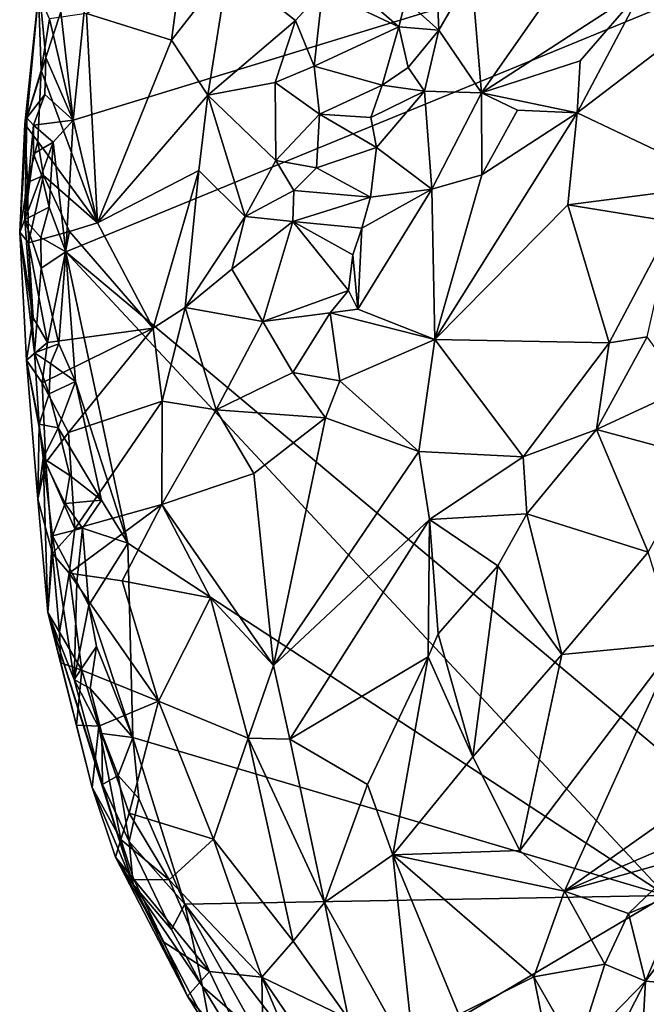
# Model space of a CAD drawing. Units: metres. Extents: x 25.4 to 31.3, y -17.2 to 6.7.
# Drawn here: x 26.1 to 27, y -11.2 to -9.9 of the extents above; entities that cross this region are included whole.
import ezdxf

# ---------------------------------------------------------------- set-up
doc = ezdxf.new("R2010")
doc.units = ezdxf.units.M

msp = doc.modelspace()

# ---------------------------------------------------------------- linework, layer by layer
at = {"layer": '1'}
for points in [[(26.1988, -10.0119, -0.0844), (27.8626, -9.5024, -0.1075), (26.1888, -10.1905, -0.082)], [(26.1888, -10.1905, -0.082), (27.8626, -9.5024, -0.1075), (27.0014, -10.8728, -0.0818)], [(26.1988, -10.0119, -0.0844), (26.2244, -9.7568, -0.0883), (27.8626, -9.5024, -0.1075)], [(26.1818, -9.8648, -0.0824), (26.2244, -9.7568, -0.0883), (26.1988, -10.0119, -0.0844)], [(26.7393, -9.8128, 0.4213), (26.7527, -9.9749, 0.5073), (26.9043, -9.7578, 0.5082)], [(26.9043, -9.7578, 0.5082), (26.7527, -9.9749, 0.5073), (26.9725, -9.8323, 0.5597)], [(26.3454, -9.8043, 0.2919), (26.217, -9.8671, 0.287), (26.3323, -9.9034, 0.3005)], [(26.3454, -9.8043, 0.2919), (26.3323, -9.9034, 0.3005), (26.4089, -9.8044, 0.317)], [(26.4089, -9.8044, 0.317), (26.3323, -9.9034, 0.3005), (26.3816, -9.9778, 0.3391)], [(26.4089, -9.8044, 0.317), (26.3816, -9.9778, 0.3391), (26.5005, -9.8765, 0.4143)], [(26.4089, -9.8044, 0.317), (26.5005, -9.8765, 0.4143), (26.5373, -9.8362, 0.422)], [(26.5373, -9.8362, 0.422), (26.6408, -9.885, 0.4114), (26.5669, -9.8208, 0.4204)], [(26.5669, -9.8208, 0.4204), (26.6408, -9.885, 0.4114), (26.6497, -9.8492, 0.4148)], [(26.6924, -9.8246, 0.3987), (26.6497, -9.8492, 0.4148), (26.6949, -9.8898, 0.4196)], [(26.6924, -9.8246, 0.3987), (26.6949, -9.8898, 0.4196), (26.7393, -9.8128, 0.4213)], [(26.6949, -9.8898, 0.4196), (26.7527, -9.9749, 0.5073), (26.7393, -9.8128, 0.4213)], [(26.1357, -10.0089, 0.0082), (26.1333, -10.0174, 0.1714), (26.1525, -9.8316, 0.0147)], [(26.1333, -10.0174, 0.1714), (26.1519, -9.8402, 0.1797), (26.1525, -9.8316, 0.0147)], [(26.1617, -9.927, -0.0749), (26.1357, -10.0089, 0.0082), (26.1525, -9.8316, 0.0147)], [(26.1617, -9.927, -0.0749), (26.1525, -9.8316, 0.0147), (26.1818, -9.8648, -0.0824)], [(26.5005, -9.8765, 0.4143), (26.526, -9.9385, 0.4281), (26.5373, -9.8362, 0.422)], [(26.5373, -9.8362, 0.422), (26.526, -9.9385, 0.4281), (26.6408, -9.885, 0.4114)], [(26.7527, -9.9749, 0.5073), (26.887, -9.9314, 0.5525), (26.9725, -9.8323, 0.5597)], [(26.887, -9.9314, 0.5525), (26.8829, -10.0018, 0.5629), (26.9725, -9.8323, 0.5597)], [(26.9725, -9.8323, 0.5597), (26.8829, -10.0018, 0.5629), (27.0778, -9.8531, 0.56)], [(26.1519, -9.8402, 0.1797), (26.1333, -10.0174, 0.1714), (26.1553, -9.9445, 0.2661)], [(26.1519, -9.8402, 0.1797), (26.1553, -9.9445, 0.2661), (26.1665, -9.8744, 0.2726)], [(26.6497, -9.8492, 0.4148), (26.6408, -9.885, 0.4114), (26.6949, -9.8898, 0.4196)], [(26.1988, -10.0119, -0.0844), (26.1617, -9.927, -0.0749), (26.1818, -9.8648, -0.0824)], [(26.8829, -10.0018, 0.5629), (27.0866, -10.0987, 0.5803), (27.0778, -9.8531, 0.56)], [(26.1665, -9.8744, 0.2726), (26.1553, -9.9445, 0.2661), (26.232, -10.1512, 0.3027)], [(26.1665, -9.8744, 0.2726), (26.232, -10.1512, 0.3027), (26.217, -9.8671, 0.287)], [(26.3323, -9.9034, 0.3005), (26.217, -9.8671, 0.287), (26.232, -10.1512, 0.3027)], [(26.3816, -9.9778, 0.3391), (26.4727, -9.9607, 0.4133), (26.5005, -9.8765, 0.4143)], [(26.5005, -9.8765, 0.4143), (26.4727, -9.9607, 0.4133), (26.526, -9.9385, 0.4281)], [(26.526, -9.9385, 0.4281), (26.6183, -9.9645, 0.4109), (26.6408, -9.885, 0.4114)], [(26.6408, -9.885, 0.4114), (26.6183, -9.9645, 0.4109), (26.6532, -9.9404, 0.4059)], [(26.6408, -9.885, 0.4114), (26.6532, -9.9404, 0.4059), (26.6949, -9.8898, 0.4196)], [(26.6532, -9.9404, 0.4059), (26.6754, -9.9727, 0.4371), (26.6949, -9.8898, 0.4196)], [(26.6949, -9.8898, 0.4196), (26.6754, -9.9727, 0.4371), (26.7527, -9.9749, 0.5073)], [(26.3323, -9.9034, 0.3005), (26.232, -10.1512, 0.3027), (26.3816, -9.9778, 0.3391)], [(26.1357, -10.0089, 0.0082), (26.1617, -9.927, -0.0749), (26.1602, -9.9768, -0.0743)], [(26.1602, -9.9768, -0.0743), (26.1617, -9.927, -0.0749), (26.1988, -10.0119, -0.0844)], [(26.7527, -9.9749, 0.5073), (26.8829, -10.0018, 0.5629), (26.887, -9.9314, 0.5525)], [(26.1553, -9.9445, 0.2661), (26.1333, -10.0174, 0.1714), (26.1509, -10.041, 0.2667)], [(26.1553, -9.9445, 0.2661), (26.1509, -10.041, 0.2667), (26.232, -10.1512, 0.3027)], [(26.4727, -9.9607, 0.4133), (26.5332, -10.0039, 0.4319), (26.526, -9.9385, 0.4281)], [(26.526, -9.9385, 0.4281), (26.5332, -10.0039, 0.4319), (26.6183, -9.9645, 0.4109)], [(26.6532, -9.9404, 0.4059), (26.6183, -9.9645, 0.4109), (26.6754, -9.9727, 0.4371)], [(26.4727, -9.9607, 0.4133), (26.3816, -9.9778, 0.3391), (26.4736, -10.0667, 0.4269)], [(26.4727, -9.9607, 0.4133), (26.4736, -10.0667, 0.4269), (26.5332, -10.0039, 0.4319)], [(26.6183, -9.9645, 0.4109), (26.5332, -10.0039, 0.4319), (26.6026, -10.0083, 0.4105)], [(26.6183, -9.9645, 0.4109), (26.6026, -10.0083, 0.4105), (26.6754, -9.9727, 0.4371)], [(26.1448, -10.0186, -0.0539), (26.1357, -10.0089, 0.0082), (26.1602, -9.9768, -0.0743)], [(26.1988, -10.0119, -0.0844), (26.1448, -10.0186, -0.0539), (26.1602, -9.9768, -0.0743)], [(26.232, -10.1512, 0.3027), (26.3693, -10.08, 0.3431), (26.3816, -9.9778, 0.3391)], [(26.3816, -9.9778, 0.3391), (26.3693, -10.08, 0.3431), (26.4324, -10.1425, 0.4194)], [(26.3816, -9.9778, 0.3391), (26.4324, -10.1425, 0.4194), (26.4736, -10.0667, 0.4269)], [(26.6026, -10.0083, 0.4105), (26.6103, -10.0492, 0.4155), (26.6754, -9.9727, 0.4371)], [(26.6103, -10.0492, 0.4155), (26.6856, -10.1057, 0.507), (26.6754, -9.9727, 0.4371)], [(26.6856, -10.1057, 0.507), (26.7527, -9.9749, 0.5073), (26.6754, -9.9727, 0.4371)], [(26.7527, -9.9749, 0.5073), (26.6856, -10.1057, 0.507), (26.7532, -10.086, 0.5425)], [(26.7527, -9.9749, 0.5073), (26.7532, -10.086, 0.5425), (26.8016, -9.9984, 0.5396)], [(26.7527, -9.9749, 0.5073), (26.8016, -9.9984, 0.5396), (26.8829, -10.0018, 0.5629)], [(26.8016, -9.9984, 0.5396), (26.7532, -10.086, 0.5425), (26.8829, -10.0018, 0.5629)], [(26.1357, -10.0089, 0.0082), (26.1332, -10.1467, 0.0145), (26.1262, -10.164, 0.1661)], [(26.1262, -10.164, 0.1661), (26.1333, -10.0174, 0.1714), (26.1357, -10.0089, 0.0082)], [(26.1448, -10.0186, -0.0539), (26.1332, -10.1467, 0.0145), (26.1357, -10.0089, 0.0082)], [(26.1715, -10.0419, -0.0807), (26.1448, -10.0186, -0.0539), (26.1988, -10.0119, -0.0844)], [(26.1715, -10.0419, -0.0807), (26.1988, -10.0119, -0.0844), (26.1888, -10.1905, -0.082)], [(26.5332, -10.0039, 0.4319), (26.4736, -10.0667, 0.4269), (26.5288, -10.0765, 0.4369)], [(26.5332, -10.0039, 0.4319), (26.5288, -10.0765, 0.4369), (26.6103, -10.0492, 0.4155)], [(26.5332, -10.0039, 0.4319), (26.6103, -10.0492, 0.4155), (26.6026, -10.0083, 0.4105)], [(26.7532, -10.086, 0.5425), (26.6894, -10.3096, 0.5701), (26.8829, -10.0018, 0.5629)], [(26.8829, -10.0018, 0.5629), (26.6894, -10.3096, 0.5701), (26.87, -10.127, 0.5782)], [(26.8829, -10.0018, 0.5629), (26.87, -10.127, 0.5782), (27.0866, -10.0987, 0.5803)], [(26.1262, -10.164, 0.1661), (26.1366, -10.0966, 0.2439), (26.1333, -10.0174, 0.1714)], [(26.1332, -10.1467, 0.0145), (26.1448, -10.0186, -0.0539), (26.145, -10.0577, -0.0535)], [(26.1333, -10.0174, 0.1714), (26.1366, -10.0966, 0.2439), (26.1509, -10.041, 0.2667)], [(26.145, -10.0577, -0.0535), (26.1448, -10.0186, -0.0539), (26.1715, -10.0419, -0.0807)], [(26.1509, -10.041, 0.2667), (26.1366, -10.0966, 0.2439), (26.1587, -10.0869, 0.2757)], [(26.1556, -10.086, -0.0721), (26.145, -10.0577, -0.0535), (26.1715, -10.0419, -0.0807)], [(26.1509, -10.041, 0.2667), (26.1587, -10.0869, 0.2757), (26.232, -10.1512, 0.3027)], [(26.166, -10.1298, -0.0759), (26.1556, -10.086, -0.0721), (26.1715, -10.0419, -0.0807)], [(26.166, -10.1298, -0.0759), (26.1715, -10.0419, -0.0807), (26.1888, -10.1905, -0.082)], [(26.6103, -10.0492, 0.4155), (26.5288, -10.0765, 0.4369), (26.6022, -10.1164, 0.4343)], [(26.6103, -10.0492, 0.4155), (26.6022, -10.1164, 0.4343), (26.6856, -10.1057, 0.507)], [(26.1332, -10.1467, 0.0145), (26.145, -10.0577, -0.0535), (26.1556, -10.086, -0.0721)], [(26.4736, -10.0667, 0.4269), (26.4324, -10.1425, 0.4194), (26.4981, -10.1072, 0.4378)], [(26.4736, -10.0667, 0.4269), (26.4981, -10.1072, 0.4378), (26.5288, -10.0765, 0.4369)], [(26.5288, -10.0765, 0.4369), (26.4981, -10.1072, 0.4378), (26.6022, -10.1164, 0.4343)], [(26.1332, -10.1467, 0.0145), (26.1556, -10.086, -0.0721), (26.166, -10.1298, -0.0759)], [(26.1366, -10.0966, 0.2439), (26.1382, -10.1784, 0.2587), (26.1587, -10.0869, 0.2757)], [(26.1587, -10.0869, 0.2757), (26.1382, -10.1784, 0.2587), (26.1936, -10.163, 0.2964)], [(26.1587, -10.0869, 0.2757), (26.1936, -10.163, 0.2964), (26.232, -10.1512, 0.3027)], [(26.232, -10.1512, 0.3027), (26.3075, -10.2942, 0.3422), (26.3693, -10.08, 0.3431)], [(26.3075, -10.2942, 0.3422), (26.3507, -10.266, 0.3628), (26.3693, -10.08, 0.3431)], [(26.3693, -10.08, 0.3431), (26.3507, -10.266, 0.3628), (26.4324, -10.1425, 0.4194)], [(26.6856, -10.1057, 0.507), (26.6894, -10.3096, 0.5701), (26.7532, -10.086, 0.5425)], [(26.1366, -10.0966, 0.2439), (26.1262, -10.164, 0.1661), (26.1382, -10.1784, 0.2587)], [(26.5849, -10.2685, 0.4715), (26.6894, -10.3096, 0.5701), (26.6856, -10.1057, 0.507)], [(26.5903, -10.1587, 0.4398), (26.5849, -10.2685, 0.4715), (26.6856, -10.1057, 0.507)], [(26.6022, -10.1164, 0.4343), (26.5903, -10.1587, 0.4398), (26.6856, -10.1057, 0.507)], [(27.0866, -10.0987, 0.5803), (26.87, -10.127, 0.5782), (27.0129, -10.1497, 0.5917)], [(26.4981, -10.1072, 0.4378), (26.4324, -10.1425, 0.4194), (26.4967, -10.1495, 0.4393)], [(26.4981, -10.1072, 0.4378), (26.4967, -10.1495, 0.4393), (26.6022, -10.1164, 0.4343)], [(26.6022, -10.1164, 0.4343), (26.4967, -10.1495, 0.4393), (26.5903, -10.1587, 0.4398)], [(26.1551, -10.171, -0.0654), (26.1332, -10.1467, 0.0145), (26.166, -10.1298, -0.0759)], [(26.1551, -10.171, -0.0654), (26.166, -10.1298, -0.0759), (26.1888, -10.1905, -0.082)], [(26.87, -10.127, 0.5782), (26.6894, -10.3096, 0.5701), (26.9262, -10.3142, 0.6204)], [(26.87, -10.127, 0.5782), (26.9262, -10.3142, 0.6204), (27.0129, -10.1497, 0.5917)], [(26.3507, -10.266, 0.3628), (26.4139, -10.2141, 0.4186), (26.4324, -10.1425, 0.4194)], [(26.4324, -10.1425, 0.4194), (26.4139, -10.2141, 0.4186), (26.4967, -10.1495, 0.4393)], [(26.1262, -10.164, 0.1661), (26.1332, -10.1467, 0.0145), (26.1461, -10.3276, 0.0095)], [(26.1461, -10.3276, 0.0095), (26.1332, -10.1467, 0.0145), (26.1552, -10.2126, -0.0598)], [(26.1332, -10.1467, 0.0145), (26.1551, -10.171, -0.0654), (26.1552, -10.2126, -0.0598)], [(26.232, -10.1512, 0.3027), (26.1936, -10.163, 0.2964), (26.3075, -10.2942, 0.3422)], [(26.4139, -10.2141, 0.4186), (26.456, -10.2853, 0.4438), (26.4967, -10.1495, 0.4393)], [(26.4967, -10.1495, 0.4393), (26.456, -10.2853, 0.4438), (26.5724, -10.2432, 0.4485)], [(26.4967, -10.1495, 0.4393), (26.5724, -10.2432, 0.4485), (26.5783, -10.1947, 0.4371)], [(26.4967, -10.1495, 0.4393), (26.5783, -10.1947, 0.4371), (26.5903, -10.1587, 0.4398)], [(26.5783, -10.1947, 0.4371), (26.5849, -10.2685, 0.4715), (26.5903, -10.1587, 0.4398)], [(26.9262, -10.3142, 0.6204), (26.9775, -10.3062, 0.6256), (27.0129, -10.1497, 0.5917)], [(26.1353, -10.3376, 0.183), (26.1262, -10.164, 0.1661), (26.1461, -10.3276, 0.0095)], [(26.1262, -10.164, 0.1661), (26.1353, -10.3376, 0.183), (26.1445, -10.2802, 0.2677)], [(26.1382, -10.1784, 0.2587), (26.1262, -10.164, 0.1661), (26.1445, -10.2802, 0.2677)], [(26.1936, -10.163, 0.2964), (26.1382, -10.1784, 0.2587), (26.1641, -10.3136, 0.288)], [(26.1552, -10.2126, -0.0598), (26.1551, -10.171, -0.0654), (26.1888, -10.1905, -0.082)], [(26.1936, -10.163, 0.2964), (26.1641, -10.3136, 0.288), (26.3075, -10.2942, 0.3422)], [(26.1382, -10.1784, 0.2587), (26.1445, -10.2802, 0.2677), (26.1641, -10.3136, 0.288)], [(26.1791, -10.3154, -0.0705), (26.1552, -10.2126, -0.0598), (26.1888, -10.1905, -0.082)], [(26.1791, -10.3154, -0.0705), (26.1888, -10.1905, -0.082), (26.2021, -10.3665, -0.0763)], [(26.2731, -10.586, -0.081), (26.2021, -10.3665, -0.0763), (26.1888, -10.1905, -0.082)], [(26.2731, -10.586, -0.081), (26.1888, -10.1905, -0.082), (27.0033, -11.0644, -0.0796)], [(27.0033, -11.0644, -0.0796), (26.1888, -10.1905, -0.082), (27.0014, -10.8728, -0.0818)], [(26.5783, -10.1947, 0.4371), (26.5724, -10.2432, 0.4485), (26.5849, -10.2685, 0.4715)], [(26.1461, -10.3276, 0.0095), (26.1552, -10.2126, -0.0598), (26.1791, -10.3154, -0.0705)], [(26.4139, -10.2141, 0.4186), (26.3507, -10.266, 0.3628), (26.456, -10.2853, 0.4438)], [(26.5724, -10.2432, 0.4485), (26.456, -10.2853, 0.4438), (26.5474, -10.2734, 0.4527)], [(26.5724, -10.2432, 0.4485), (26.5474, -10.2734, 0.4527), (26.5849, -10.2685, 0.4715)], [(26.3075, -10.2942, 0.3422), (26.3197, -10.3932, 0.3575), (26.3507, -10.266, 0.3628)], [(26.3197, -10.3932, 0.3575), (26.3927, -10.405, 0.419), (26.3507, -10.266, 0.3628)], [(26.3507, -10.266, 0.3628), (26.3927, -10.405, 0.419), (26.456, -10.2853, 0.4438)], [(26.456, -10.2853, 0.4438), (26.4968, -10.3543, 0.4563), (26.5474, -10.2734, 0.4527)], [(26.4968, -10.3543, 0.4563), (26.5606, -10.3658, 0.4799), (26.5474, -10.2734, 0.4527)], [(26.5474, -10.2734, 0.4527), (26.6894, -10.3096, 0.5701), (26.5849, -10.2685, 0.4715)], [(26.5474, -10.2734, 0.4527), (26.5606, -10.3658, 0.4799), (26.6894, -10.3096, 0.5701)], [(26.1445, -10.2802, 0.2677), (26.1353, -10.3376, 0.183), (26.1641, -10.3136, 0.288)], [(26.3927, -10.405, 0.419), (26.4968, -10.3543, 0.4563), (26.456, -10.2853, 0.4438)], [(26.1569, -10.3687, 0.2818), (26.1923, -10.4358, 0.3032), (26.3075, -10.2942, 0.3422)], [(26.1569, -10.3687, 0.2818), (26.3075, -10.2942, 0.3422), (26.1641, -10.3136, 0.288)], [(26.3075, -10.2942, 0.3422), (26.1923, -10.4358, 0.3032), (26.3197, -10.3932, 0.3575)], [(26.9262, -10.3142, 0.6204), (26.9091, -10.432, 0.617), (26.9775, -10.3062, 0.6256)], [(26.9091, -10.432, 0.617), (27.0287, -10.3761, 0.6216), (26.9775, -10.3062, 0.6256)], [(26.1353, -10.3376, 0.183), (26.1569, -10.3687, 0.2818), (26.1641, -10.3136, 0.288)], [(26.168, -10.3421, -0.0626), (26.1461, -10.3276, 0.0095), (26.1791, -10.3154, -0.0705)], [(26.2021, -10.3665, -0.0763), (26.168, -10.3421, -0.0626), (26.1791, -10.3154, -0.0705)], [(26.5606, -10.3658, 0.4799), (26.6679, -10.4619, 0.5813), (26.6894, -10.3096, 0.5701)], [(26.6894, -10.3096, 0.5701), (26.6679, -10.4619, 0.5813), (26.8094, -10.469, 0.6193)], [(26.6894, -10.3096, 0.5701), (26.8094, -10.469, 0.6193), (26.9262, -10.3142, 0.6204)], [(26.9262, -10.3142, 0.6204), (26.8094, -10.469, 0.6193), (26.9091, -10.432, 0.617)], [(26.1353, -10.3376, 0.183), (26.1461, -10.3276, 0.0095), (26.1527, -10.4244, 0.0044)], [(26.1527, -10.4244, 0.0044), (26.1461, -10.3276, 0.0095), (26.1661, -10.3834, -0.0573)], [(26.1461, -10.3276, 0.0095), (26.168, -10.3421, -0.0626), (26.1661, -10.3834, -0.0573)], [(26.151, -10.5264, 0.196), (26.1353, -10.3376, 0.183), (26.1527, -10.4244, 0.0044)], [(26.1353, -10.3376, 0.183), (26.151, -10.5264, 0.196), (26.1618, -10.4766, 0.2794)], [(26.1569, -10.3687, 0.2818), (26.1353, -10.3376, 0.183), (26.1618, -10.4766, 0.2794)], [(26.1661, -10.3834, -0.0573), (26.168, -10.3421, -0.0626), (26.2021, -10.3665, -0.0763)], [(26.3927, -10.405, 0.419), (26.5414, -10.4161, 0.4806), (26.4968, -10.3543, 0.4563)], [(26.4968, -10.3543, 0.4563), (26.5414, -10.4161, 0.4806), (26.5606, -10.3658, 0.4799)], [(26.1569, -10.3687, 0.2818), (26.1618, -10.4766, 0.2794), (26.1923, -10.4358, 0.3032)], [(26.1785, -10.4297, -0.0698), (26.1661, -10.3834, -0.0573), (26.2021, -10.3665, -0.0763)], [(26.1785, -10.4297, -0.0698), (26.2021, -10.3665, -0.0763), (26.2372, -10.5277, -0.0781)], [(26.2372, -10.5277, -0.0781), (26.2021, -10.3665, -0.0763), (26.2731, -10.586, -0.081)], [(26.5606, -10.3658, 0.4799), (26.5414, -10.4161, 0.4806), (26.6679, -10.4619, 0.5813)], [(26.1527, -10.4244, 0.0044), (26.1661, -10.3834, -0.0573), (26.1785, -10.4297, -0.0698)], [(26.9091, -10.432, 0.617), (27.0497, -10.4698, 0.5958), (27.0287, -10.3761, 0.6216)], [(26.1923, -10.4358, 0.3032), (26.2009, -10.5667, 0.3094), (26.3197, -10.3932, 0.3575)], [(26.2009, -10.5667, 0.3094), (26.3192, -10.5335, 0.3661), (26.3197, -10.3932, 0.3575)], [(26.3197, -10.3932, 0.3575), (26.3192, -10.5335, 0.3661), (26.3927, -10.405, 0.419)], [(26.3927, -10.405, 0.419), (26.3192, -10.5335, 0.3661), (26.444, -10.4918, 0.4465)], [(26.3927, -10.405, 0.419), (26.444, -10.4918, 0.4465), (26.5414, -10.4161, 0.4806)], [(26.151, -10.5264, 0.196), (26.1527, -10.4244, 0.0044), (26.158, -10.4707, 0.0154)], [(26.158, -10.4707, 0.0154), (26.1527, -10.4244, 0.0044), (26.1785, -10.4297, -0.0698)], [(26.5414, -10.4161, 0.4806), (26.444, -10.4918, 0.4465), (26.4705, -10.7524, 0.5023)], [(26.5414, -10.4161, 0.4806), (26.4705, -10.7524, 0.5023), (26.6679, -10.4619, 0.5813)], [(26.158, -10.4707, 0.0154), (26.1785, -10.4297, -0.0698), (26.1944, -10.4941, -0.0681)], [(26.1618, -10.4766, 0.2794), (26.2009, -10.5667, 0.3094), (26.1923, -10.4358, 0.3032)], [(26.1944, -10.4941, -0.0681), (26.1785, -10.4297, -0.0698), (26.2372, -10.5277, -0.0781)], [(26.8094, -10.469, 0.6193), (26.8142, -10.5465, 0.616), (26.9091, -10.432, 0.617)], [(26.9091, -10.432, 0.617), (26.8142, -10.5465, 0.616), (26.979, -10.5983, 0.5827)], [(26.9091, -10.432, 0.617), (26.979, -10.5983, 0.5827), (27.0497, -10.4698, 0.5958)], [(26.6679, -10.4619, 0.5813), (26.4705, -10.7524, 0.5023), (26.6824, -10.5541, 0.6)], [(26.6679, -10.4619, 0.5813), (26.6824, -10.5541, 0.6), (26.8094, -10.469, 0.6193)], [(26.1646, -10.6805, 0.1381), (26.151, -10.5264, 0.196), (26.158, -10.4707, 0.0154)], [(26.1618, -10.4766, 0.2794), (26.151, -10.5264, 0.196), (26.1708, -10.6004, 0.2778)], [(26.1707, -10.5761, 0.0092), (26.158, -10.4707, 0.0154), (26.1879, -10.5322, -0.0526)], [(26.1879, -10.5322, -0.0526), (26.158, -10.4707, 0.0154), (26.1944, -10.4941, -0.0681)], [(26.158, -10.4707, 0.0154), (26.1707, -10.5761, 0.0092), (26.1646, -10.6805, 0.1381)], [(26.1618, -10.4766, 0.2794), (26.1708, -10.6004, 0.2778), (26.2009, -10.5667, 0.3094)], [(26.8094, -10.469, 0.6193), (26.6824, -10.5541, 0.6), (26.8142, -10.5465, 0.616)], [(26.3192, -10.5335, 0.3661), (26.4705, -10.7524, 0.5023), (26.444, -10.4918, 0.4465)], [(26.1879, -10.5322, -0.0526), (26.1944, -10.4941, -0.0681), (26.2372, -10.5277, -0.0781)], [(26.151, -10.5264, 0.196), (26.1646, -10.6805, 0.1381), (26.1708, -10.6004, 0.2778)], [(26.1707, -10.5761, 0.0092), (26.1879, -10.5322, -0.0526), (26.2113, -10.5656, -0.0713)], [(26.2113, -10.5656, -0.0713), (26.1879, -10.5322, -0.0526), (26.2372, -10.5277, -0.0781)], [(26.2009, -10.5667, 0.3094), (26.1933, -10.6268, 0.3021), (26.3192, -10.5335, 0.3661)], [(26.1933, -10.6268, 0.3021), (26.2653, -10.6373, 0.3426), (26.3192, -10.5335, 0.3661)], [(26.2113, -10.5656, -0.0713), (26.2372, -10.5277, -0.0781), (26.2731, -10.586, -0.081)], [(26.3192, -10.5335, 0.3661), (26.2653, -10.6373, 0.3426), (26.3852, -10.6606, 0.4296)], [(26.3192, -10.5335, 0.3661), (26.3852, -10.6606, 0.4296), (26.4705, -10.7524, 0.5023)], [(26.6824, -10.5541, 0.6), (26.775, -10.617, 0.6154), (26.8142, -10.5465, 0.616)], [(26.775, -10.617, 0.6154), (26.8619, -10.7374, 0.5892), (26.8142, -10.5465, 0.616)], [(26.8142, -10.5465, 0.616), (26.8619, -10.7374, 0.5892), (26.979, -10.5983, 0.5827)], [(26.4705, -10.7524, 0.5023), (26.4929, -10.8523, 0.5278), (26.6824, -10.5541, 0.6)], [(26.6824, -10.5541, 0.6), (26.4929, -10.8523, 0.5278), (26.6807, -10.7404, 0.6116)], [(26.6824, -10.5541, 0.6), (26.6807, -10.7404, 0.6116), (26.6941, -10.7092, 0.613)], [(26.6824, -10.5541, 0.6), (26.6941, -10.7092, 0.613), (26.775, -10.617, 0.6154)], [(26.2038, -10.639, -0.0544), (26.1707, -10.5761, 0.0092), (26.2113, -10.5656, -0.0713)], [(26.2009, -10.5667, 0.3094), (26.1708, -10.6004, 0.2778), (26.1933, -10.6268, 0.3021)], [(26.2038, -10.639, -0.0544), (26.2113, -10.5656, -0.0713), (26.2198, -10.6703, -0.0673)], [(26.2198, -10.6703, -0.0673), (26.2113, -10.5656, -0.0713), (26.2731, -10.586, -0.081)], [(26.1707, -10.5761, 0.0092), (26.1999, -10.7715, 0.015), (26.1646, -10.6805, 0.1381)], [(26.1999, -10.7715, 0.015), (26.1707, -10.5761, 0.0092), (26.2038, -10.639, -0.0544)], [(26.2198, -10.6703, -0.0673), (26.2731, -10.586, -0.081), (26.2796, -10.8501, -0.0738)], [(26.2731, -10.586, -0.081), (27.0033, -11.0644, -0.0796), (26.2796, -10.8501, -0.0738)], [(26.1646, -10.6805, 0.1381), (26.1803, -10.7072, 0.2555), (26.1708, -10.6004, 0.2778)], [(26.1803, -10.7072, 0.2555), (26.1933, -10.6268, 0.3021), (26.1708, -10.6004, 0.2778)], [(26.979, -10.5983, 0.5827), (26.8619, -10.7374, 0.5892), (27.0175, -10.7223, 0.5782)], [(26.1933, -10.6268, 0.3021), (26.1803, -10.7072, 0.2555), (26.2106, -10.7587, 0.2956)], [(26.1933, -10.6268, 0.3021), (26.2106, -10.7587, 0.2956), (26.3144, -10.8007, 0.3677)], [(26.1933, -10.6268, 0.3021), (26.3144, -10.8007, 0.3677), (26.2653, -10.6373, 0.3426)], [(26.6941, -10.7092, 0.613), (26.7412, -10.8761, 0.6076), (26.775, -10.617, 0.6154)], [(26.775, -10.617, 0.6154), (26.7412, -10.8761, 0.6076), (26.8619, -10.7374, 0.5892)], [(26.2198, -10.6703, -0.0673), (26.1999, -10.7715, 0.015), (26.2038, -10.639, -0.0544)], [(26.2653, -10.6373, 0.3426), (26.3144, -10.8007, 0.3677), (26.3852, -10.6606, 0.4296)], [(26.3852, -10.6606, 0.4296), (26.3144, -10.8007, 0.3677), (26.4363, -10.8508, 0.4874)], [(26.3852, -10.6606, 0.4296), (26.4363, -10.8508, 0.4874), (26.4705, -10.7524, 0.5023)], [(26.2385, -10.9139, 0.0031), (26.2803, -11.0495, 0.0293), (26.1646, -10.6805, 0.1381)], [(26.2385, -10.9139, 0.0031), (26.1646, -10.6805, 0.1381), (26.1999, -10.7715, 0.015)], [(26.1646, -10.6805, 0.1381), (26.2803, -11.0495, 0.0293), (26.2247, -10.9178, 0.2042)], [(26.1803, -10.7072, 0.2555), (26.1646, -10.6805, 0.1381), (26.1821, -10.7487, 0.226)], [(26.1821, -10.7487, 0.226), (26.1646, -10.6805, 0.1381), (26.2034, -10.8332, 0.2149)], [(26.2034, -10.8332, 0.2149), (26.1646, -10.6805, 0.1381), (26.2247, -10.9178, 0.2042)], [(26.1999, -10.7715, 0.015), (26.2198, -10.6703, -0.0673), (26.2303, -10.7263, -0.0631)], [(26.2796, -10.8501, -0.0738), (26.2303, -10.7263, -0.0631), (26.2198, -10.6703, -0.0673)], [(26.1803, -10.7072, 0.2555), (26.1821, -10.7487, 0.226), (26.2106, -10.7587, 0.2956)], [(26.6941, -10.7092, 0.613), (26.6807, -10.7404, 0.6116), (26.7412, -10.8761, 0.6076)], [(26.2217, -10.7833, -0.0446), (26.1999, -10.7715, 0.015), (26.2303, -10.7263, -0.0631)], [(26.2217, -10.7833, -0.0446), (26.2303, -10.7263, -0.0631), (26.2796, -10.8501, -0.0738)], [(26.8619, -10.7374, 0.5892), (26.8047, -11.0034, 0.5981), (27.0175, -10.7223, 0.5782)], [(26.8047, -11.0034, 0.5981), (26.8657, -11.0587, 0.6051), (27.0175, -10.7223, 0.5782)], [(27.0175, -10.7223, 0.5782), (26.8657, -11.0587, 0.6051), (27.1911, -10.8281, 0.5958)], [(26.4929, -10.8523, 0.5278), (26.5983, -10.914, 0.5842), (26.6807, -10.7404, 0.6116)], [(26.5983, -10.914, 0.5842), (26.6327, -11.0092, 0.5927), (26.6807, -10.7404, 0.6116)], [(26.6807, -10.7404, 0.6116), (26.6327, -11.0092, 0.5927), (26.7412, -10.8761, 0.6076)], [(26.7412, -10.8761, 0.6076), (26.8047, -11.0034, 0.5981), (26.8619, -10.7374, 0.5892)], [(26.1821, -10.7487, 0.226), (26.2034, -10.8332, 0.2149), (26.2106, -10.7587, 0.2956)], [(26.2106, -10.7587, 0.2956), (26.2034, -10.8332, 0.2149), (26.2336, -10.8347, 0.3051)], [(26.2106, -10.7587, 0.2956), (26.2336, -10.8347, 0.3051), (26.3144, -10.8007, 0.3677)], [(26.4363, -10.8508, 0.4874), (26.4929, -10.8523, 0.5278), (26.4705, -10.7524, 0.5023)], [(26.1999, -10.7715, 0.015), (26.2217, -10.7833, -0.0446), (26.2377, -10.8444, -0.0491)], [(26.1999, -10.7715, 0.015), (26.2377, -10.8444, -0.0491), (26.2385, -10.9139, 0.0031)], [(26.2377, -10.8444, -0.0491), (26.2217, -10.7833, -0.0446), (26.2796, -10.8501, -0.0738)], [(26.2336, -10.8347, 0.3051), (26.2747, -10.9528, 0.3167), (26.3144, -10.8007, 0.3677)], [(26.2747, -10.9528, 0.3167), (26.3893, -10.988, 0.4076), (26.3144, -10.8007, 0.3677)], [(26.3144, -10.8007, 0.3677), (26.3893, -10.988, 0.4076), (26.4363, -10.8508, 0.4874)], [(27.1911, -10.8281, 0.5958), (26.8657, -11.0587, 0.6051), (27.1176, -10.9502, 0.5889)], [(26.2034, -10.8332, 0.2149), (26.2247, -10.9178, 0.2042), (26.2336, -10.8347, 0.3051)], [(26.2336, -10.8347, 0.3051), (26.2247, -10.9178, 0.2042), (26.2635, -10.9887, 0.2814)], [(26.2747, -10.9528, 0.3167), (26.2336, -10.8347, 0.3051), (26.2635, -10.9887, 0.2814)], [(26.2385, -10.9139, 0.0031), (26.2377, -10.8444, -0.0491), (26.2597, -10.9017, -0.0568)], [(26.2597, -10.9017, -0.0568), (26.2377, -10.8444, -0.0491), (26.2796, -10.8501, -0.0738)], [(26.2878, -10.933, -0.0639), (26.2597, -10.9017, -0.0568), (26.2796, -10.8501, -0.0738)], [(26.2878, -10.933, -0.0639), (26.2796, -10.8501, -0.0738), (26.3503, -11.0764, -0.0731)], [(26.3503, -11.0764, -0.0731), (26.2796, -10.8501, -0.0738), (27.0033, -11.0644, -0.0796)], [(26.3893, -10.988, 0.4076), (26.4971, -11.1265, 0.4918), (26.4363, -10.8508, 0.4874)], [(26.4971, -11.1265, 0.4918), (26.54, -11.0741, 0.537), (26.4363, -10.8508, 0.4874)], [(26.4363, -10.8508, 0.4874), (26.54, -11.0741, 0.537), (26.4929, -10.8523, 0.5278)], [(26.4929, -10.8523, 0.5278), (26.54, -11.0741, 0.537), (26.5983, -10.914, 0.5842)], [(26.6327, -11.0092, 0.5927), (26.8047, -11.0034, 0.5981), (26.7412, -10.8761, 0.6076)], [(26.2385, -10.9139, 0.0031), (26.2597, -10.9017, -0.0568), (26.2748, -10.9913, -0.0324)], [(26.2748, -10.9913, -0.0324), (26.2597, -10.9017, -0.0568), (26.2878, -10.933, -0.0639)], [(26.2803, -11.0495, 0.0293), (26.2564, -11.0127, 0.1844), (26.2247, -10.9178, 0.2042)], [(26.2247, -10.9178, 0.2042), (26.2564, -11.0127, 0.1844), (26.2635, -10.9887, 0.2814)], [(26.2385, -10.9139, 0.0031), (26.2748, -10.9913, -0.0324), (26.2803, -11.0495, 0.0293)], [(26.54, -11.0741, 0.537), (26.6327, -11.0092, 0.5927), (26.5983, -10.914, 0.5842)], [(26.2748, -10.9913, -0.0324), (26.2878, -10.933, -0.0639), (26.3503, -11.0764, -0.0731)], [(26.2635, -10.9887, 0.2814), (26.3291, -11.0432, 0.3386), (26.2747, -10.9528, 0.3167)], [(26.2747, -10.9528, 0.3167), (26.3291, -11.0432, 0.3386), (26.3893, -10.988, 0.4076)], [(26.8657, -11.0587, 0.6051), (27.0326, -11.012, 0.592), (27.1176, -10.9502, 0.5889)], [(26.3893, -10.988, 0.4076), (26.3291, -11.0432, 0.3386), (26.4546, -11.1756, 0.4247)], [(26.3893, -10.988, 0.4076), (26.4546, -11.1756, 0.4247), (26.4971, -11.1265, 0.4918)], [(26.2564, -11.0127, 0.1844), (26.2812, -11.0427, 0.2693), (26.2635, -10.9887, 0.2814)], [(26.2635, -10.9887, 0.2814), (26.2812, -11.0427, 0.2693), (26.3291, -11.0432, 0.3386)], [(26.3322, -11.1106, -0.0435), (26.2748, -10.9913, -0.0324), (26.3503, -11.0764, -0.0731)], [(26.2748, -10.9913, -0.0324), (26.3322, -11.1106, -0.0435), (26.2803, -11.0495, 0.0293)], [(26.2812, -11.0427, 0.2693), (26.2564, -11.0127, 0.1844), (26.3217, -11.1277, 0.2615)], [(26.2564, -11.0127, 0.1844), (26.2803, -11.0495, 0.0293), (26.3537, -11.201, 0.2324)], [(26.3217, -11.1277, 0.2615), (26.2564, -11.0127, 0.1844), (26.3537, -11.201, 0.2324)], [(26.54, -11.0741, 0.537), (26.663, -11.2943, 0.5649), (26.6327, -11.0092, 0.5927)], [(26.8047, -11.0034, 0.5981), (26.6327, -11.0092, 0.5927), (26.8657, -11.0587, 0.6051)], [(26.6327, -11.0092, 0.5927), (26.663, -11.2943, 0.5649), (26.7222, -11.2263, 0.59)], [(26.6327, -11.0092, 0.5927), (26.7222, -11.2263, 0.59), (26.8237, -11.175, 0.6021)], [(26.6327, -11.0092, 0.5927), (26.8237, -11.175, 0.6021), (26.8657, -11.0587, 0.6051)], [(26.8657, -11.0587, 0.6051), (26.9526, -11.0892, 0.6029), (27.0326, -11.012, 0.592)], [(27.0326, -11.012, 0.592), (26.9526, -11.0892, 0.6029), (27.0283, -11.0573, 0.5556)], [(26.2803, -11.0495, 0.0293), (26.3322, -11.1106, -0.0435), (26.3743, -11.1883, -0.0446)], [(26.2803, -11.0495, 0.0293), (26.3743, -11.1883, -0.0446), (26.3866, -11.2526, 0.0935)], [(26.3537, -11.201, 0.2324), (26.2803, -11.0495, 0.0293), (26.3866, -11.2526, 0.0935)], [(26.2812, -11.0427, 0.2693), (26.3217, -11.1277, 0.2615), (26.3837, -11.1679, 0.3443)], [(26.3291, -11.0432, 0.3386), (26.2812, -11.0427, 0.2693), (26.3837, -11.1679, 0.3443)], [(26.3291, -11.0432, 0.3386), (26.3837, -11.1679, 0.3443), (26.4546, -11.1756, 0.4247)], [(26.3503, -11.0764, -0.0731), (27.0033, -11.0644, -0.0796), (26.5488, -11.334, -0.0723)], [(26.5488, -11.334, -0.0723), (27.0033, -11.0644, -0.0796), (27.0285, -11.2578, -0.0774)], [(26.8657, -11.0587, 0.6051), (26.8237, -11.175, 0.6021), (26.9205, -11.1579, 0.59)], [(26.8657, -11.0587, 0.6051), (26.9205, -11.1579, 0.59), (26.9526, -11.0892, 0.6029)], [(26.9526, -11.0892, 0.6029), (26.9756, -11.1809, 0.5237), (27.0283, -11.0573, 0.5556)], [(26.9756, -11.1809, 0.5237), (27.0135, -11.1305, 0.4997), (27.0283, -11.0573, 0.5556)], [(26.3743, -11.1883, -0.0446), (26.3322, -11.1106, -0.0435), (26.3503, -11.0764, -0.0731)], [(26.3743, -11.1883, -0.0446), (26.3503, -11.0764, -0.0731), (26.4484, -11.2524, -0.0698)], [(26.4484, -11.2524, -0.0698), (26.3503, -11.0764, -0.0731), (26.5488, -11.334, -0.0723)], [(26.54, -11.0741, 0.537), (26.4971, -11.1265, 0.4918), (26.5726, -11.2319, 0.5256)], [(26.54, -11.0741, 0.537), (26.5726, -11.2319, 0.5256), (26.663, -11.2943, 0.5649)], [(26.9205, -11.1579, 0.59), (26.9756, -11.1809, 0.5237), (26.9526, -11.0892, 0.6029)], [(26.3217, -11.1277, 0.2615), (26.3537, -11.201, 0.2324), (26.3837, -11.1679, 0.3443)], [(26.4971, -11.1265, 0.4918), (26.4546, -11.1756, 0.4247), (26.5726, -11.2319, 0.5256)], [(26.9756, -11.1809, 0.5237), (27.0189, -11.1846, 0.4823), (27.0135, -11.1305, 0.4997)], [(26.8237, -11.175, 0.6021), (26.8825, -11.2769, 0.5888), (26.9205, -11.1579, 0.59)], [(26.9205, -11.1579, 0.59), (26.8825, -11.2769, 0.5888), (26.9756, -11.1809, 0.5237)], [(26.3837, -11.1679, 0.3443), (26.3537, -11.201, 0.2324), (26.4577, -11.3214, 0.3507)], [(26.3837, -11.1679, 0.3443), (26.4577, -11.3214, 0.3507), (26.4546, -11.1756, 0.4247)], [(26.4577, -11.3214, 0.3507), (26.5182, -11.326, 0.4362), (26.4546, -11.1756, 0.4247)], [(26.4546, -11.1756, 0.4247), (26.5182, -11.326, 0.4362), (26.5964, -11.3838, 0.5009)], [(26.5726, -11.2319, 0.5256), (26.4546, -11.1756, 0.4247), (26.5964, -11.3838, 0.5009)], [(26.8237, -11.175, 0.6021), (26.7222, -11.2263, 0.59), (26.8478, -11.2955, 0.5999)], [(26.8237, -11.175, 0.6021), (26.8478, -11.2955, 0.5999), (26.8825, -11.2769, 0.5888)], [(26.3866, -11.2526, 0.0935), (26.3743, -11.1883, -0.0446), (26.4208, -11.2648, -0.0414)], [(26.4208, -11.2648, -0.0414), (26.3743, -11.1883, -0.0446), (26.4484, -11.2524, -0.0698)], [(26.8825, -11.2769, 0.5888), (26.8809, -11.3641, 0.5669), (26.9756, -11.1809, 0.5237)], [(26.9756, -11.1809, 0.5237), (26.8809, -11.3641, 0.5669), (26.9687, -11.3047, 0.5195)], [(26.9756, -11.1809, 0.5237), (26.9687, -11.3047, 0.5195), (27.0189, -11.1846, 0.4823)], [(27.0189, -11.1846, 0.4823), (26.9687, -11.3047, 0.5195), (27.0373, -11.232, 0.4695)], [(26.3537, -11.201, 0.2324), (26.3866, -11.2526, 0.0935), (26.4493, -11.3522, 0.2652)], [(26.4577, -11.3214, 0.3507), (26.3537, -11.201, 0.2324), (26.4493, -11.3522, 0.2652)]]:
    msp.add_3dface(points, dxfattribs=at)

doc.saveas('drawing.dxf')
